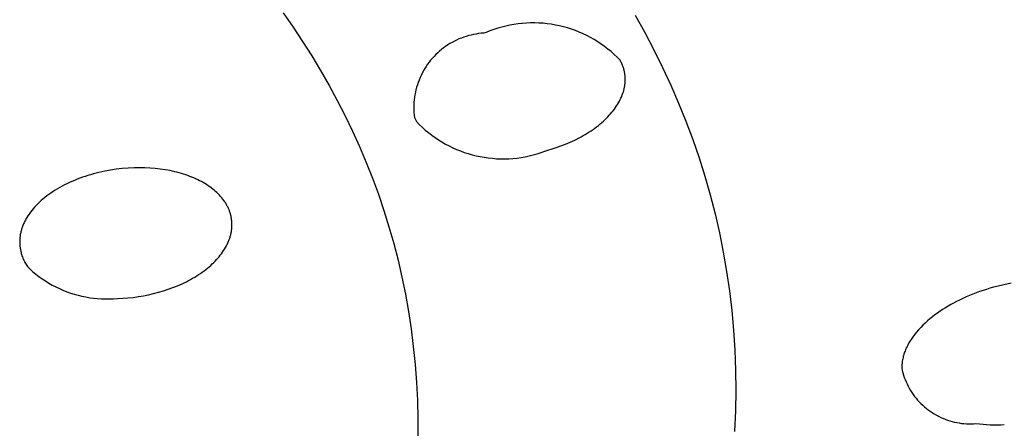
# Model space of a CAD drawing. Units: millimetres. Extents: x -548 to 548, y -1762 to 1762.
# Drawn here: x 452 to 466, y 1326 to 1332 of the extents above; entities that cross this region are included whole.
import ezdxf

# ---------------------------------------------------------------- set-up
doc = ezdxf.new("R2010")
doc.units = ezdxf.units.MM
doc.header["$MEASUREMENT"] = 0

msp = doc.modelspace()

# ---------------------------------------------------------------- linework, layer by layer
for p, q in [((455.861, 1331.826), (456.001, 1331.626)), ((460.837, 1331.794), (460.972, 1331.55)), ((459.123, 1331.664), (459.066, 1331.653)), ((459.182, 1331.672), (459.123, 1331.664)), ((459.24, 1331.678), (459.182, 1331.672)), ((459.299, 1331.682), (459.24, 1331.678)), ((459.357, 1331.684), (459.299, 1331.682)), ((459.416, 1331.685), (459.357, 1331.684)), ((459.475, 1331.683), (459.416, 1331.685)), ((459.534, 1331.679), (459.475, 1331.683)), ((459.592, 1331.673), (459.534, 1331.679)), ((459.65, 1331.665), (459.592, 1331.673)), ((459.708, 1331.655), (459.65, 1331.665)), ((459.766, 1331.643), (459.708, 1331.655)), ((456.001, 1331.626), (456.136, 1331.423)), ((458.553, 1331.522), (458.518, 1331.514)), ((458.588, 1331.528), (458.553, 1331.522)), ((458.624, 1331.533), (458.588, 1331.528)), ((458.66, 1331.538), (458.624, 1331.533)), ((458.696, 1331.54), (458.66, 1331.538)), ((458.729, 1331.551), (458.696, 1331.54)), ((458.783, 1331.573), (458.729, 1331.551)), ((458.839, 1331.593), (458.783, 1331.573)), ((458.894, 1331.611), (458.839, 1331.593)), ((458.951, 1331.627), (458.894, 1331.611)), ((459.008, 1331.641), (458.951, 1331.627)), ((459.066, 1331.653), (459.008, 1331.641)), ((459.823, 1331.629), (459.766, 1331.643)), ((459.88, 1331.613), (459.823, 1331.629)), ((459.936, 1331.596), (459.88, 1331.613)), ((459.991, 1331.576), (459.936, 1331.596)), ((460.046, 1331.554), (459.991, 1331.576)), ((460.1, 1331.531), (460.046, 1331.554)), ((460.153, 1331.505), (460.1, 1331.531)), ((460.972, 1331.55), (461.101, 1331.304)), ((456.136, 1331.423), (456.266, 1331.218)), ((458.218, 1331.392), (458.187, 1331.373)), ((458.249, 1331.41), (458.218, 1331.392)), ((458.281, 1331.427), (458.249, 1331.41)), ((458.313, 1331.443), (458.281, 1331.427)), ((458.346, 1331.458), (458.313, 1331.443)), ((458.38, 1331.471), (458.346, 1331.458)), ((458.414, 1331.484), (458.38, 1331.471)), ((458.448, 1331.495), (458.414, 1331.484)), ((458.483, 1331.505), (458.448, 1331.495)), ((458.518, 1331.514), (458.483, 1331.505)), ((460.205, 1331.478), (460.153, 1331.505)), ((460.256, 1331.449), (460.205, 1331.478)), ((460.306, 1331.419), (460.256, 1331.449)), ((460.355, 1331.386), (460.306, 1331.419)), ((460.403, 1331.352), (460.355, 1331.386)), ((458.019, 1331.237), (457.994, 1331.211)), ((458.045, 1331.262), (458.019, 1331.237)), ((458.072, 1331.286), (458.045, 1331.262)), ((458.1, 1331.309), (458.072, 1331.286)), ((458.128, 1331.331), (458.1, 1331.309)), ((458.157, 1331.353), (458.128, 1331.331)), ((458.187, 1331.373), (458.157, 1331.353)), ((460.45, 1331.316), (460.403, 1331.352)), ((460.495, 1331.279), (460.45, 1331.316)), ((460.539, 1331.24), (460.495, 1331.279)), ((460.582, 1331.2), (460.539, 1331.24)), ((461.101, 1331.304), (461.223, 1331.056)), ((456.266, 1331.218), (456.391, 1331.011)), ((457.902, 1331.1), (457.882, 1331.07)), ((457.924, 1331.129), (457.902, 1331.1)), ((457.946, 1331.157), (457.924, 1331.129)), ((457.97, 1331.185), (457.946, 1331.157)), ((457.994, 1331.211), (457.97, 1331.185)), ((460.623, 1331.158), (460.582, 1331.2)), ((460.629, 1331.148), (460.623, 1331.158)), ((460.635, 1331.137), (460.629, 1331.148)), ((460.64, 1331.127), (460.635, 1331.137)), ((460.645, 1331.116), (460.64, 1331.127)), ((460.649, 1331.106), (460.645, 1331.116)), ((460.654, 1331.095), (460.649, 1331.106)), ((456.391, 1331.011), (456.512, 1330.801)), ((457.827, 1330.977), (457.811, 1330.944)), ((457.844, 1331.008), (457.827, 1330.977)), ((457.863, 1331.039), (457.844, 1331.008)), ((457.882, 1331.07), (457.863, 1331.039)), ((460.658, 1331.084), (460.654, 1331.095)), ((460.662, 1331.074), (460.658, 1331.084)), ((460.666, 1331.063), (460.662, 1331.074)), ((460.67, 1331.052), (460.666, 1331.063)), ((460.673, 1331.041), (460.67, 1331.052)), ((460.676, 1331.03), (460.673, 1331.041)), ((460.679, 1331.019), (460.676, 1331.03)), ((460.681, 1331.009), (460.679, 1331.019)), ((460.684, 1330.998), (460.681, 1331.009)), ((460.686, 1330.986), (460.684, 1330.998)), ((460.688, 1330.975), (460.686, 1330.986)), ((460.69, 1330.964), (460.688, 1330.975)), ((460.691, 1330.953), (460.69, 1330.964)), ((461.223, 1331.056), (461.339, 1330.805)), ((457.769, 1330.844), (457.758, 1330.81)), ((457.782, 1330.878), (457.769, 1330.844)), ((457.796, 1330.912), (457.782, 1330.878)), ((457.811, 1330.944), (457.796, 1330.912)), ((460.692, 1330.942), (460.691, 1330.953)), ((460.691, 1330.818), (460.692, 1330.83)), ((460.693, 1330.931), (460.692, 1330.942)), ((460.692, 1330.83), (460.693, 1330.841)), ((460.694, 1330.92), (460.693, 1330.931)), ((460.693, 1330.841), (460.694, 1330.852)), ((460.695, 1330.909), (460.694, 1330.92)), ((460.694, 1330.852), (460.695, 1330.863)), ((460.695, 1330.897), (460.695, 1330.909)), ((460.695, 1330.886), (460.695, 1330.897)), ((460.695, 1330.875), (460.695, 1330.886)), ((460.695, 1330.863), (460.695, 1330.875)), ((456.512, 1330.801), (456.627, 1330.589)), ((457.73, 1330.706), (457.723, 1330.67)), ((457.738, 1330.741), (457.73, 1330.706)), ((457.747, 1330.776), (457.738, 1330.741)), ((457.758, 1330.81), (457.747, 1330.776)), ((460.654, 1330.67), (460.662, 1330.693)), ((460.662, 1330.693), (460.666, 1330.704)), ((460.666, 1330.704), (460.669, 1330.716)), ((460.669, 1330.716), (460.673, 1330.727)), ((460.673, 1330.727), (460.676, 1330.738)), ((460.676, 1330.738), (460.679, 1330.75)), ((460.679, 1330.75), (460.681, 1330.761)), ((460.681, 1330.761), (460.684, 1330.773)), ((460.684, 1330.773), (460.686, 1330.784)), ((460.686, 1330.784), (460.688, 1330.795)), ((460.688, 1330.795), (460.689, 1330.807)), ((460.689, 1330.807), (460.691, 1330.818)), ((461.339, 1330.805), (461.449, 1330.552)), ((456.627, 1330.589), (456.737, 1330.374)), ((457.71, 1330.563), (457.708, 1330.527)), ((457.713, 1330.599), (457.71, 1330.563)), ((457.718, 1330.635), (457.713, 1330.599)), ((457.723, 1330.67), (457.718, 1330.635)), ((460.587, 1330.534), (460.6, 1330.557)), ((460.6, 1330.557), (460.613, 1330.579)), ((460.613, 1330.579), (460.624, 1330.602)), ((460.624, 1330.602), (460.635, 1330.624)), ((460.635, 1330.624), (460.645, 1330.647)), ((460.645, 1330.647), (460.654, 1330.67)), ((461.449, 1330.552), (461.552, 1330.297)), ((457.708, 1330.527), (457.708, 1330.491)), ((457.708, 1330.491), (457.708, 1330.455)), ((457.708, 1330.455), (457.71, 1330.419)), ((457.71, 1330.419), (457.713, 1330.383)), ((460.489, 1330.401), (460.507, 1330.423)), ((460.507, 1330.423), (460.525, 1330.445)), ((460.525, 1330.445), (460.542, 1330.467)), ((460.542, 1330.467), (460.558, 1330.489)), ((460.558, 1330.489), (460.573, 1330.512)), ((460.573, 1330.512), (460.587, 1330.534)), ((456.737, 1330.374), (456.842, 1330.157)), ((457.713, 1330.383), (457.717, 1330.347)), ((457.717, 1330.347), (457.744, 1330.292)), ((457.744, 1330.292), (457.785, 1330.251)), ((460.34, 1330.257), (460.363, 1330.277)), ((460.363, 1330.277), (460.386, 1330.297)), ((460.386, 1330.297), (460.408, 1330.317)), ((460.408, 1330.317), (460.429, 1330.338)), ((460.429, 1330.338), (460.45, 1330.359)), ((460.45, 1330.359), (460.47, 1330.38)), ((460.47, 1330.38), (460.489, 1330.401)), ((461.552, 1330.297), (461.648, 1330.04)), ((456.842, 1330.157), (456.941, 1329.937)), ((457.785, 1330.251), (457.827, 1330.211)), ((457.827, 1330.211), (457.87, 1330.172)), ((457.87, 1330.172), (457.915, 1330.135)), ((457.915, 1330.135), (457.961, 1330.1)), ((460.13, 1330.109), (460.159, 1330.127)), ((460.159, 1330.127), (460.186, 1330.144)), ((460.186, 1330.144), (460.214, 1330.162)), ((460.214, 1330.162), (460.24, 1330.18)), ((460.24, 1330.18), (460.266, 1330.199)), ((460.266, 1330.199), (460.291, 1330.218)), ((460.291, 1330.218), (460.316, 1330.237)), ((460.316, 1330.237), (460.34, 1330.257)), ((457.961, 1330.1), (458.008, 1330.066)), ((458.008, 1330.066), (458.056, 1330.033)), ((458.056, 1330.033), (458.106, 1330.003)), ((458.106, 1330.003), (458.156, 1329.974)), ((459.853, 1329.973), (459.918, 1330)), ((459.918, 1330), (459.981, 1330.029)), ((459.981, 1330.029), (460.042, 1330.06)), ((460.042, 1330.06), (460.072, 1330.076)), ((460.072, 1330.076), (460.102, 1330.093)), ((460.102, 1330.093), (460.13, 1330.109)), ((461.648, 1330.04), (461.738, 1329.78)), ((456.941, 1329.937), (457.035, 1329.715)), ((458.156, 1329.974), (458.207, 1329.947)), ((458.207, 1329.947), (458.259, 1329.921)), ((458.259, 1329.921), (458.313, 1329.898)), ((458.313, 1329.898), (458.366, 1329.876)), ((458.366, 1329.876), (458.421, 1329.856)), ((458.421, 1329.856), (458.476, 1329.838)), ((459.449, 1329.834), (459.505, 1329.852)), ((459.505, 1329.852), (459.56, 1329.871)), ((459.56, 1329.871), (459.614, 1329.892)), ((459.614, 1329.892), (459.648, 1329.902)), ((459.648, 1329.902), (459.718, 1329.924)), ((459.718, 1329.924), (459.786, 1329.947)), ((459.786, 1329.947), (459.853, 1329.973)), ((457.035, 1329.715), (457.124, 1329.49)), ((458.476, 1329.838), (458.532, 1329.822)), ((458.532, 1329.822), (458.588, 1329.808)), ((458.588, 1329.808), (458.645, 1329.796)), ((458.645, 1329.796), (458.702, 1329.786)), ((458.702, 1329.786), (458.76, 1329.778)), ((458.76, 1329.778), (458.818, 1329.772)), ((458.818, 1329.772), (458.875, 1329.767)), ((458.875, 1329.767), (458.934, 1329.765)), ((458.934, 1329.765), (458.992, 1329.765)), ((458.992, 1329.765), (459.05, 1329.767)), ((459.05, 1329.767), (459.108, 1329.77)), ((459.108, 1329.77), (459.165, 1329.776)), ((459.165, 1329.776), (459.223, 1329.784)), ((459.223, 1329.784), (459.28, 1329.793)), ((459.28, 1329.793), (459.337, 1329.805)), ((459.337, 1329.805), (459.394, 1329.819)), ((459.394, 1329.819), (459.449, 1329.834)), ((461.738, 1329.78), (461.82, 1329.518)), ((453.259, 1329.573), (453.18, 1329.552)), ((453.34, 1329.59), (453.259, 1329.573)), ((453.422, 1329.605), (453.34, 1329.59)), ((453.504, 1329.618), (453.422, 1329.605)), ((453.588, 1329.628), (453.504, 1329.618)), ((453.672, 1329.634), (453.588, 1329.628)), ((453.756, 1329.638), (453.672, 1329.634)), ((453.833, 1329.639), (453.756, 1329.638)), ((453.909, 1329.638), (453.833, 1329.639)), ((453.983, 1329.634), (453.909, 1329.638)), ((454.055, 1329.628), (453.983, 1329.634)), ((454.126, 1329.62), (454.055, 1329.628)), ((454.196, 1329.61), (454.126, 1329.62)), ((454.263, 1329.598), (454.196, 1329.61)), ((454.296, 1329.591), (454.263, 1329.598)), ((454.329, 1329.583), (454.296, 1329.591)), ((454.361, 1329.575), (454.329, 1329.583)), ((454.393, 1329.567), (454.361, 1329.575)), ((452.842, 1329.43), (452.807, 1329.413)), ((452.878, 1329.446), (452.842, 1329.43)), ((452.914, 1329.461), (452.878, 1329.446)), ((452.951, 1329.476), (452.914, 1329.461)), ((452.988, 1329.49), (452.951, 1329.476)), ((453.025, 1329.504), (452.988, 1329.49)), ((453.063, 1329.517), (453.025, 1329.504)), ((453.102, 1329.529), (453.063, 1329.517)), ((453.14, 1329.541), (453.102, 1329.529)), ((453.18, 1329.552), (453.14, 1329.541)), ((454.424, 1329.558), (454.393, 1329.567)), ((454.455, 1329.548), (454.424, 1329.558)), ((454.485, 1329.538), (454.455, 1329.548)), ((454.515, 1329.528), (454.485, 1329.538)), ((454.544, 1329.517), (454.515, 1329.528)), ((454.572, 1329.506), (454.544, 1329.517)), ((454.6, 1329.494), (454.572, 1329.506)), ((454.628, 1329.482), (454.6, 1329.494)), ((454.654, 1329.469), (454.628, 1329.482)), ((454.681, 1329.456), (454.654, 1329.469)), ((454.706, 1329.443), (454.681, 1329.456)), ((454.731, 1329.429), (454.706, 1329.443)), ((454.755, 1329.415), (454.731, 1329.429)), ((457.124, 1329.49), (457.207, 1329.264)), ((461.82, 1329.518), (461.896, 1329.254)), ((452.611, 1329.302), (452.581, 1329.282)), ((452.642, 1329.322), (452.611, 1329.302)), ((452.674, 1329.342), (452.642, 1329.322)), ((452.706, 1329.36), (452.674, 1329.342)), ((452.739, 1329.379), (452.706, 1329.36)), ((452.773, 1329.396), (452.739, 1329.379)), ((452.807, 1329.413), (452.773, 1329.396)), ((454.779, 1329.4), (454.755, 1329.415)), ((454.802, 1329.385), (454.779, 1329.4)), ((454.824, 1329.37), (454.802, 1329.385)), ((454.846, 1329.354), (454.824, 1329.37)), ((454.867, 1329.338), (454.846, 1329.354)), ((454.888, 1329.321), (454.867, 1329.338)), ((454.907, 1329.304), (454.888, 1329.321)), ((454.926, 1329.287), (454.907, 1329.304)), ((452.417, 1329.151), (452.394, 1329.128)), ((452.442, 1329.174), (452.417, 1329.151)), ((452.468, 1329.196), (452.442, 1329.174)), ((452.495, 1329.218), (452.468, 1329.196)), ((452.522, 1329.24), (452.495, 1329.218)), ((452.551, 1329.261), (452.522, 1329.24)), ((452.581, 1329.282), (452.551, 1329.261)), ((454.944, 1329.269), (454.926, 1329.287)), ((454.962, 1329.251), (454.944, 1329.269)), ((454.978, 1329.233), (454.962, 1329.251)), ((454.994, 1329.214), (454.978, 1329.233)), ((455.009, 1329.195), (454.994, 1329.214)), ((455.024, 1329.176), (455.009, 1329.195)), ((455.037, 1329.157), (455.024, 1329.176)), ((455.044, 1329.147), (455.037, 1329.157)), ((457.207, 1329.264), (457.285, 1329.034)), ((461.896, 1329.254), (461.965, 1328.988)), ((452.309, 1329.034), (452.29, 1329.01)), ((452.329, 1329.058), (452.309, 1329.034)), ((452.349, 1329.082), (452.329, 1329.058)), ((452.371, 1329.105), (452.349, 1329.082)), ((452.394, 1329.128), (452.371, 1329.105)), ((455.05, 1329.137), (455.044, 1329.147)), ((455.056, 1329.127), (455.05, 1329.137)), ((455.062, 1329.117), (455.056, 1329.127)), ((455.068, 1329.107), (455.062, 1329.117)), ((455.073, 1329.096), (455.068, 1329.107)), ((455.078, 1329.086), (455.073, 1329.096)), ((455.083, 1329.076), (455.078, 1329.086)), ((455.088, 1329.065), (455.083, 1329.076)), ((455.093, 1329.055), (455.088, 1329.065)), ((455.097, 1329.044), (455.093, 1329.055)), ((455.102, 1329.033), (455.097, 1329.044)), ((455.105, 1329.023), (455.102, 1329.033)), ((455.109, 1329.012), (455.105, 1329.023)), ((455.113, 1329.001), (455.109, 1329.012)), ((457.285, 1329.034), (457.357, 1328.802)), ((452.207, 1328.873), (452.201, 1328.861)), ((452.213, 1328.886), (452.207, 1328.873)), ((452.219, 1328.899), (452.213, 1328.886)), ((452.226, 1328.911), (452.219, 1328.899)), ((452.233, 1328.924), (452.226, 1328.911)), ((452.241, 1328.936), (452.233, 1328.924)), ((452.256, 1328.961), (452.241, 1328.936)), ((452.273, 1328.985), (452.256, 1328.961)), ((452.29, 1329.01), (452.273, 1328.985)), ((455.116, 1328.99), (455.113, 1329.001)), ((455.119, 1328.979), (455.116, 1328.99)), ((455.122, 1328.968), (455.119, 1328.979)), ((455.125, 1328.957), (455.122, 1328.968)), ((455.127, 1328.946), (455.125, 1328.957)), ((455.129, 1328.935), (455.127, 1328.946)), ((455.131, 1328.924), (455.129, 1328.935)), ((455.133, 1328.912), (455.131, 1328.924)), ((455.134, 1328.901), (455.133, 1328.912)), ((455.136, 1328.89), (455.134, 1328.901)), ((455.137, 1328.878), (455.136, 1328.89)), ((455.137, 1328.867), (455.137, 1328.878)), ((461.965, 1328.988), (462.026, 1328.719)), ((452.156, 1328.733), (452.153, 1328.72)), ((452.159, 1328.746), (452.156, 1328.733)), ((452.163, 1328.759), (452.159, 1328.746)), ((452.166, 1328.772), (452.163, 1328.759)), ((452.17, 1328.785), (452.166, 1328.772)), ((452.175, 1328.797), (452.17, 1328.785)), ((452.179, 1328.81), (452.175, 1328.797)), ((452.184, 1328.823), (452.179, 1328.81)), ((452.189, 1328.835), (452.184, 1328.823)), ((452.195, 1328.848), (452.189, 1328.835)), ((452.201, 1328.861), (452.195, 1328.848)), ((455.128, 1328.726), (455.13, 1328.738)), ((455.13, 1328.738), (455.132, 1328.749)), ((455.132, 1328.749), (455.134, 1328.761)), ((455.134, 1328.761), (455.135, 1328.773)), ((455.135, 1328.773), (455.136, 1328.785)), ((455.136, 1328.785), (455.137, 1328.796)), ((455.138, 1328.855), (455.137, 1328.867)), ((455.137, 1328.796), (455.138, 1328.808)), ((455.138, 1328.843), (455.138, 1328.855)), ((455.138, 1328.832), (455.138, 1328.843)), ((455.138, 1328.82), (455.138, 1328.832)), ((455.138, 1328.808), (455.138, 1328.82)), ((457.357, 1328.802), (457.424, 1328.568)), ((452.14, 1328.618), (452.139, 1328.605)), ((452.139, 1328.605), (452.139, 1328.592)), ((452.141, 1328.643), (452.14, 1328.63)), ((452.14, 1328.63), (452.14, 1328.618)), ((452.142, 1328.656), (452.141, 1328.643)), ((452.144, 1328.669), (452.142, 1328.656)), ((452.146, 1328.682), (452.144, 1328.669)), ((452.148, 1328.695), (452.146, 1328.682)), ((452.15, 1328.708), (452.148, 1328.695)), ((452.153, 1328.72), (452.15, 1328.708)), ((455.081, 1328.579), (455.091, 1328.601)), ((455.091, 1328.601), (455.096, 1328.612)), ((455.096, 1328.612), (455.1, 1328.624)), ((455.1, 1328.624), (455.104, 1328.635)), ((455.104, 1328.635), (455.108, 1328.646)), ((455.108, 1328.646), (455.111, 1328.658)), ((455.111, 1328.658), (455.115, 1328.669)), ((455.115, 1328.669), (455.118, 1328.68)), ((455.118, 1328.68), (455.121, 1328.692)), ((455.121, 1328.692), (455.123, 1328.703)), ((455.123, 1328.703), (455.126, 1328.715)), ((455.126, 1328.715), (455.128, 1328.726)), ((462.026, 1328.719), (462.081, 1328.448)), ((452.139, 1328.592), (452.139, 1328.579)), ((452.139, 1328.579), (452.14, 1328.566)), ((452.14, 1328.566), (452.141, 1328.553)), ((452.141, 1328.553), (452.142, 1328.541)), ((452.142, 1328.541), (452.143, 1328.528)), ((452.143, 1328.528), (452.145, 1328.515)), ((452.145, 1328.515), (452.147, 1328.502)), ((452.147, 1328.502), (452.149, 1328.49)), ((452.149, 1328.49), (452.152, 1328.477)), ((452.152, 1328.477), (452.154, 1328.46)), ((452.154, 1328.46), (452.158, 1328.444)), ((455.006, 1328.446), (455.021, 1328.468)), ((455.021, 1328.468), (455.034, 1328.49)), ((455.034, 1328.49), (455.047, 1328.512)), ((455.047, 1328.512), (455.06, 1328.534)), ((455.06, 1328.534), (455.071, 1328.556)), ((455.071, 1328.556), (455.081, 1328.579)), ((457.424, 1328.568), (457.485, 1328.332)), ((452.158, 1328.444), (452.162, 1328.427)), ((452.162, 1328.427), (452.166, 1328.411)), ((452.166, 1328.411), (452.171, 1328.394)), ((452.171, 1328.394), (452.177, 1328.378)), ((452.177, 1328.378), (452.183, 1328.362)), ((452.183, 1328.362), (452.19, 1328.347)), ((452.19, 1328.347), (452.197, 1328.331)), ((452.197, 1328.331), (452.205, 1328.316)), ((452.205, 1328.316), (452.213, 1328.301)), ((454.881, 1328.3), (454.901, 1328.32)), ((454.901, 1328.32), (454.921, 1328.341)), ((454.921, 1328.341), (454.939, 1328.362)), ((454.939, 1328.362), (454.957, 1328.382)), ((454.957, 1328.382), (454.974, 1328.404)), ((454.974, 1328.404), (454.99, 1328.425)), ((454.99, 1328.425), (455.006, 1328.446)), ((457.485, 1328.332), (457.54, 1328.093)), ((462.081, 1328.448), (462.128, 1328.175)), ((452.213, 1328.301), (452.222, 1328.287)), ((452.222, 1328.287), (452.231, 1328.273)), ((452.231, 1328.273), (452.241, 1328.259)), ((452.241, 1328.259), (452.251, 1328.245)), ((452.251, 1328.245), (452.262, 1328.232)), ((452.262, 1328.232), (452.273, 1328.219)), ((452.273, 1328.219), (452.285, 1328.207)), ((452.285, 1328.207), (452.297, 1328.195)), ((452.297, 1328.195), (452.309, 1328.183)), ((452.309, 1328.183), (452.322, 1328.172)), ((454.719, 1328.165), (454.745, 1328.183)), ((454.745, 1328.183), (454.769, 1328.202)), ((454.769, 1328.202), (454.793, 1328.221)), ((454.793, 1328.221), (454.816, 1328.241)), ((454.816, 1328.241), (454.839, 1328.26)), ((454.839, 1328.26), (454.86, 1328.28)), ((454.86, 1328.28), (454.881, 1328.3)), ((452.322, 1328.172), (452.365, 1328.136)), ((452.365, 1328.136), (452.41, 1328.102)), ((452.41, 1328.102), (452.456, 1328.07)), ((452.456, 1328.07), (452.502, 1328.039)), ((452.502, 1328.039), (452.55, 1328.009)), ((454.494, 1328.029), (454.524, 1328.045)), ((454.524, 1328.045), (454.554, 1328.061)), ((454.554, 1328.061), (454.583, 1328.077)), ((454.583, 1328.077), (454.612, 1328.094)), ((454.612, 1328.094), (454.64, 1328.111)), ((454.64, 1328.111), (454.667, 1328.129)), ((454.667, 1328.129), (454.694, 1328.147)), ((454.694, 1328.147), (454.719, 1328.165)), ((457.54, 1328.093), (457.589, 1327.851)), ((462.128, 1328.175), (462.168, 1327.9)), ((452.55, 1328.009), (452.599, 1327.981)), ((452.599, 1327.981), (452.649, 1327.955)), ((452.649, 1327.955), (452.7, 1327.931)), ((452.7, 1327.931), (452.751, 1327.909)), ((452.751, 1327.909), (452.803, 1327.888)), ((454.102, 1327.879), (454.171, 1327.899)), ((454.171, 1327.899), (454.238, 1327.922)), ((454.238, 1327.922), (454.305, 1327.946)), ((454.305, 1327.946), (454.37, 1327.972)), ((454.37, 1327.972), (454.433, 1328)), ((454.433, 1328), (454.464, 1328.014)), ((454.464, 1328.014), (454.494, 1328.029)), ((462.168, 1327.9), (462.201, 1327.623)), ((465.751, 1327.905), (465.703, 1327.889)), ((465.8, 1327.921), (465.751, 1327.905)), ((465.848, 1327.936), (465.8, 1327.921)), ((465.897, 1327.95), (465.848, 1327.936)), ((465.947, 1327.963), (465.897, 1327.95)), ((466.046, 1327.986), (465.947, 1327.963)), ((466.146, 1328.007), (466.046, 1327.986)), ((452.803, 1327.888), (452.856, 1327.869)), ((452.856, 1327.869), (452.91, 1327.852)), ((452.91, 1327.852), (452.964, 1327.837)), ((452.964, 1327.837), (453.018, 1327.824)), ((453.018, 1327.824), (453.073, 1327.813)), ((453.073, 1327.813), (453.129, 1327.803)), ((453.129, 1327.803), (453.185, 1327.796)), ((453.185, 1327.796), (453.24, 1327.79)), ((453.24, 1327.79), (453.296, 1327.786)), ((453.296, 1327.786), (453.353, 1327.785)), ((453.353, 1327.785), (453.409, 1327.785)), ((453.409, 1327.785), (453.465, 1327.787)), ((453.465, 1327.787), (453.521, 1327.791)), ((453.521, 1327.791), (453.595, 1327.795)), ((453.595, 1327.795), (453.669, 1327.8)), ((453.669, 1327.8), (453.743, 1327.808)), ((453.743, 1327.808), (453.816, 1327.818)), ((453.816, 1327.818), (453.889, 1327.83)), ((453.889, 1327.83), (453.961, 1327.844)), ((453.961, 1327.844), (454.032, 1327.861)), ((454.032, 1327.861), (454.102, 1327.879)), ((457.589, 1327.851), (457.632, 1327.607)), ((465.42, 1327.77), (465.374, 1327.747)), ((465.466, 1327.792), (465.42, 1327.77)), ((465.513, 1327.813), (465.466, 1327.792)), ((465.56, 1327.834), (465.513, 1327.813)), ((465.607, 1327.853), (465.56, 1327.834)), ((465.655, 1327.871), (465.607, 1327.853)), ((465.703, 1327.889), (465.655, 1327.871)), ((462.201, 1327.623), (462.226, 1327.344)), ((465.18, 1327.636), (465.143, 1327.611)), ((465.218, 1327.66), (465.18, 1327.636)), ((465.256, 1327.683), (465.218, 1327.66)), ((465.295, 1327.705), (465.256, 1327.683)), ((465.335, 1327.727), (465.295, 1327.705)), ((465.374, 1327.747), (465.335, 1327.727)), ((457.632, 1327.607), (457.67, 1327.361)), ((465, 1327.504), (464.966, 1327.475)), ((465.035, 1327.533), (465, 1327.504)), ((465.07, 1327.56), (465.035, 1327.533)), ((465.106, 1327.586), (465.07, 1327.56)), ((465.143, 1327.611), (465.106, 1327.586)), ((457.67, 1327.361), (457.701, 1327.112)), ((462.226, 1327.344), (462.244, 1327.062)), ((464.84, 1327.35), (464.811, 1327.316)), ((464.87, 1327.383), (464.84, 1327.35)), ((464.901, 1327.415), (464.87, 1327.383)), ((464.933, 1327.445), (464.901, 1327.415)), ((464.966, 1327.475), (464.933, 1327.445)), ((464.733, 1327.212), (464.723, 1327.196)), ((464.744, 1327.227), (464.733, 1327.212)), ((464.765, 1327.257), (464.744, 1327.227)), ((464.787, 1327.287), (464.765, 1327.257)), ((464.811, 1327.316), (464.787, 1327.287)), ((457.701, 1327.112), (457.727, 1326.861)), ((464.655, 1327.065), (464.649, 1327.049)), ((464.662, 1327.082), (464.655, 1327.065)), ((464.67, 1327.099), (464.662, 1327.082)), ((464.678, 1327.115), (464.67, 1327.099)), ((464.686, 1327.132), (464.678, 1327.115)), ((464.695, 1327.148), (464.686, 1327.132)), ((464.704, 1327.164), (464.695, 1327.148)), ((464.713, 1327.18), (464.704, 1327.164)), ((464.723, 1327.196), (464.713, 1327.18)), ((462.244, 1327.062), (462.254, 1326.778)), ((464.616, 1326.94), (464.613, 1326.924)), ((464.62, 1326.956), (464.616, 1326.94)), ((464.624, 1326.972), (464.62, 1326.956)), ((464.628, 1326.987), (464.624, 1326.972)), ((464.633, 1327.003), (464.628, 1326.987)), ((464.638, 1327.019), (464.633, 1327.003)), ((464.643, 1327.034), (464.638, 1327.019)), ((464.649, 1327.049), (464.643, 1327.034)), ((457.727, 1326.861), (457.746, 1326.607)), ((464.603, 1326.842), (464.602, 1326.826)), ((464.602, 1326.826), (464.602, 1326.81)), ((464.602, 1326.81), (464.609, 1326.776)), ((464.604, 1326.859), (464.603, 1326.842)), ((464.606, 1326.875), (464.604, 1326.859)), ((464.608, 1326.891), (464.606, 1326.875)), ((464.61, 1326.907), (464.608, 1326.891)), ((464.613, 1326.924), (464.61, 1326.907)), ((462.254, 1326.778), (462.257, 1326.492)), ((464.609, 1326.776), (464.618, 1326.743)), ((464.618, 1326.743), (464.628, 1326.711)), ((464.628, 1326.711), (464.638, 1326.678)), ((464.638, 1326.678), (464.65, 1326.646)), ((464.65, 1326.646), (464.663, 1326.615)), ((457.746, 1326.607), (457.759, 1326.351)), ((464.663, 1326.615), (464.678, 1326.584)), ((464.678, 1326.584), (464.693, 1326.553)), ((464.693, 1326.553), (464.709, 1326.523)), ((464.709, 1326.523), (464.726, 1326.494)), ((462.257, 1326.492), (462.252, 1326.204)), ((464.726, 1326.494), (464.745, 1326.465)), ((464.745, 1326.465), (464.764, 1326.437)), ((464.764, 1326.437), (464.784, 1326.409)), ((464.784, 1326.409), (464.805, 1326.382)), ((464.805, 1326.382), (464.827, 1326.356)), ((457.759, 1326.351), (457.766, 1326.093)), ((464.827, 1326.356), (464.85, 1326.331)), ((464.85, 1326.331), (464.874, 1326.307)), ((464.874, 1326.307), (464.899, 1326.283)), ((464.899, 1326.283), (464.924, 1326.26)), ((464.924, 1326.26), (464.95, 1326.239)), ((464.95, 1326.239), (464.977, 1326.218)), ((457.766, 1326.093), (457.767, 1325.832)), ((462.252, 1326.204), (462.239, 1325.914)), ((464.977, 1326.218), (465.005, 1326.198)), ((465.005, 1326.198), (465.033, 1326.179)), ((465.033, 1326.179), (465.062, 1326.161)), ((465.062, 1326.161), (465.092, 1326.144)), ((465.092, 1326.144), (465.122, 1326.128)), ((465.122, 1326.128), (465.153, 1326.113)), ((465.153, 1326.113), (465.184, 1326.099)), ((465.184, 1326.099), (465.216, 1326.086)), ((465.216, 1326.086), (465.248, 1326.074)), ((465.248, 1326.074), (465.28, 1326.064)), ((465.28, 1326.064), (465.313, 1326.054)), ((465.313, 1326.054), (465.346, 1326.046)), ((465.346, 1326.046), (465.379, 1326.039)), ((465.379, 1326.039), (465.413, 1326.033)), ((465.413, 1326.033), (465.447, 1326.028)), ((465.447, 1326.028), (465.481, 1326.024)), ((465.481, 1326.024), (465.515, 1326.022)), ((465.515, 1326.022), (465.549, 1326.02)), ((465.549, 1326.02), (465.583, 1326.02)), ((465.583, 1326.02), (465.617, 1326.021)), ((465.617, 1326.021), (465.651, 1326.024)), ((465.651, 1326.024), (465.701, 1326.019)), ((465.701, 1326.019), (465.751, 1326.015)), ((465.751, 1326.015), (465.801, 1326.012)), ((465.801, 1326.012), (465.851, 1326.009)), ((465.851, 1326.009), (465.901, 1326.008)), ((465.901, 1326.008), (465.951, 1326.008)), ((465.951, 1326.008), (466.001, 1326.009)), ((466.001, 1326.009), (466.051, 1326.011))]:
    msp.add_line(p, q)

doc.saveas('drawing.dxf')
